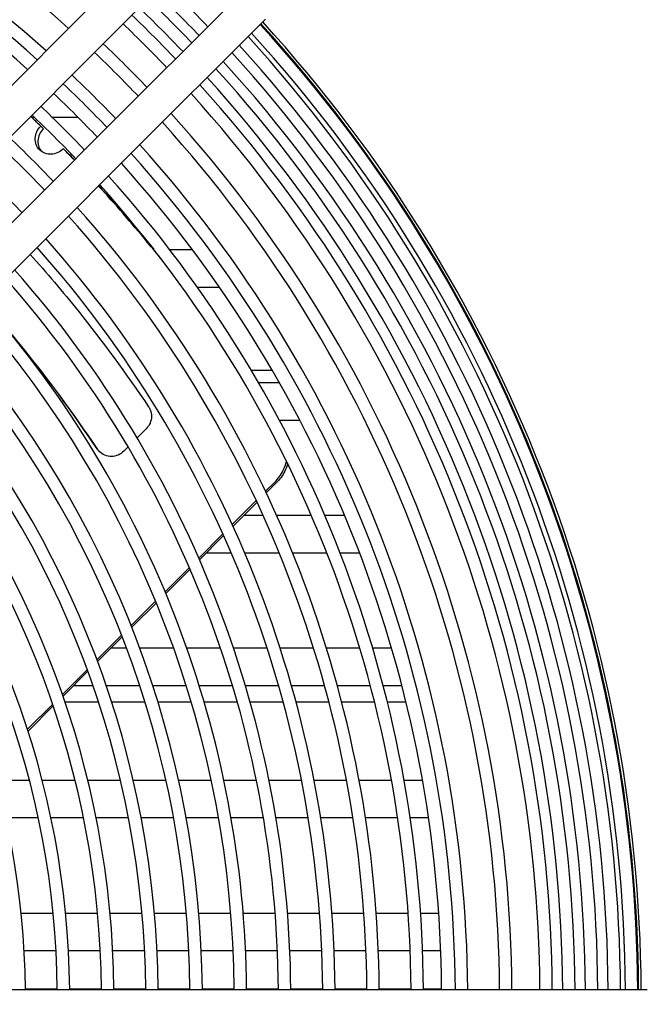
# Model space of a CAD drawing. Units: millimetres. Extents: x 0 to 5880, y 0 to 4158.
# Drawn here: x 2917 to 3059, y 624 to 847 of the extents above; entities that cross this region are included whole.
import ezdxf

# ---------------------------------------------------------------- set-up
doc = ezdxf.new("R2010")
doc.units = ezdxf.units.MM
doc.header["$LTSCALE"] = 14
doc.layers.add('Dimension (ISO)', color=7, linetype='Continuous', lineweight=25)
doc.layers.add('Visible (ISO)', color=7, linetype='Continuous', lineweight=25)
doc.styles.add('Note Text (ISO)', font='tahoma.ttf')
doc.dimstyles.new('Default (ISO)', dxfattribs={"dimscale": 14, "dimtxt": 3.5, "dimasz": 2.5, "dimexe": 3.175, "dimexo": 0, "dimgap": 0.762, "dimtad": 1, "dimdec": 0, "dimrnd": 1e-08, "dimzin": 0, "dimtxsty": 'Note Text (ISO)', "dimcen": 0.09, "dimdle": 10, "dimclrd": 256, "dimclre": 256, "dimclrt": 256, "dimadec": 0, "dimazin": 0, "dimtfac": 0.857143, "dimtmove": 0, "dimatfit": 3, "dimfxl": 1, "dimtolj": 1, "dimtzin": 0, "dimlwd": -1, "dimlwe": -1, "dimarcsym": 0})

# ---------------------------------------------------------------- blocks, each defined once
blk = doc.blocks.new('*D15')
at = {"layer": 'Defpoints', "color": 0, "transparency": 16777216}
for p in [(3108.36, 1047.93), (3193.36, 990.41), (3108.36, 790.41)]:
    blk.add_point(p, dxfattribs=at)
at = {"layer": 'Dimension (ISO)', "transparency": 16777216}
for p, q in [((3108.36, 790.41), (3108.36, 1092.38)), ((3193.36, 990.41), (3193.36, 1092.38)), ((3073.36, 1047.93), (3038.36, 1047.93)), ((3193.36, 1047.93), (3108.36, 1047.93)), ((3228.36, 1047.93), (3263.36, 1047.93))]:
    blk.add_line(p, q, dxfattribs=at)
for points in [[(3073.36, 1053.76), (3073.36, 1042.09), (3108.36, 1047.93)], [(3228.36, 1053.76), (3228.36, 1042.09), (3193.36, 1047.93)]]:
    blk.add_solid(points, dxfattribs=at)
at = {"layer": 'Dimension (ISO)', "transparency": 16777216, "insert": (3117.05, 1109.83), "char_height": 49, "attachment_point": 1, "style": 'Note Text (ISO)'}
blk.add_mtext('\\A1;85', dxfattribs=at)
blk = doc.blocks.new('*D17')
at = {"layer": 'Defpoints', "color": 0, "transparency": 16777216}
for p in [(3154.36, 710.41), (3193.36, 260.41), (3154.36, 176.9)]:
    blk.add_point(p, dxfattribs=at)
at = {"layer": 'Dimension (ISO)', "transparency": 16777216}
for p, q in [((3154.36, 710.41), (3154.36, 132.45)), ((3193.36, 260.41), (3193.36, 132.45)), ((3119.36, 176.9), (2995.43, 176.9)), ((3193.36, 176.9), (3154.36, 176.9)), ((3228.36, 176.9), (3263.36, 176.9))]:
    blk.add_line(p, q, dxfattribs=at)
for points in [[(3119.36, 182.73), (3119.36, 171.06), (3154.36, 176.9)], [(3228.36, 182.73), (3228.36, 171.06), (3193.36, 176.9)]]:
    blk.add_solid(points, dxfattribs=at)
at = {"layer": 'Dimension (ISO)', "transparency": 16777216, "insert": (3006.1, 238.6), "char_height": 49, "attachment_point": 1, "style": 'Note Text (ISO)'}
blk.add_mtext('\\A1;39', dxfattribs=at)

msp = doc.modelspace()

# ---------------------------------------------------------------- linework, layer by layer
at = {"layer": 'Visible (ISO)'}
for p, q in [((2954.46, 839.61), (2967.36, 852.51)), ((2932.85, 849.11), (2834.78, 751.04)), ((2938.51, 843.46), (2944.56, 849.51)), ((2960.11, 833.95), (2973.01, 846.85)), ((2938.51, 843.46), (2840.44, 745.39)), ((2954.46, 839.61), (2948.41, 833.56)), ((2850.34, 735.49), (2948.41, 833.56)), ((2954.06, 827.9), (2960.11, 833.95)), ((2855.99, 729.83), (2954.06, 827.9)), ((2920.14, 824.66), (2920.77, 824.66)), ((2924.8, 824.66), (2930.63, 824.66)), ((2922.8, 822.07), (2922.2, 822.66)), ((2927.93, 816.94), (2927.33, 817.54)), ((2928.68, 816.16), (2929.28, 816.16)), ((2956.55, 794.66), (2951.41, 794.66)), ((2962.67, 786.16), (2957.66, 786.16)), ((2969.78, 767.49), (2974.54, 767.49)), ((2974.59, 767.4), (2969.83, 767.4)), ((2971.43, 764.66), (2976.16, 764.66)), ((2976.15, 756.16), (2980.78, 756.16)), ((2946.04, 754.17), (2944.01, 752.13)), ((2941.96, 750.09), (2941, 749.13)), ((2973.04, 740.07), (2975.12, 742.15)), ((2973.21, 739.7), (2975.47, 741.95)), ((2965.51, 732.54), (2970.94, 737.96)), ((2965.68, 732.16), (2971.11, 737.59)), ((2968.18, 734.66), (2972.45, 734.66)), ((2975.52, 734.66), (2983.38, 734.66)), ((2986.43, 734.66), (2990.88, 734.66)), ((2957.94, 724.97), (2963.39, 730.42)), ((2958.1, 724.59), (2963.56, 730.05)), ((2959.68, 726.16), (2965.27, 726.16)), ((2968.31, 726.16), (2976.11, 726.16)), ((2979.14, 726.16), (2986.89, 726.16)), ((2989.89, 726.16), (2994.29, 726.16)), ((2950.32, 717.35), (2955.81, 722.84)), ((2950.48, 716.96), (2955.98, 722.46)), ((2942.65, 709.68), (2948.18, 715.21)), ((2942.8, 709.29), (2948.34, 714.82)), ((2934.91, 701.94), (2940.49, 707.52)), ((2935.06, 701.55), (2940.64, 707.13)), ((2938.18, 704.66), (2941.58, 704.66)), ((2944.57, 704.66), (2952.23, 704.66)), ((2955.2, 704.66), (2962.82, 704.66)), ((2965.78, 704.66), (2973.37, 704.66)), ((2976.31, 704.66), (2983.86, 704.66)), ((2986.8, 704.66), (2994.32, 704.66)), ((2997.24, 704.66), (3001.52, 704.66)), ((2927.11, 694.13), (2932.74, 699.76)), ((2927.25, 693.73), (2932.88, 699.36)), ((2929.68, 696.16), (2934.02, 696.16)), ((2936.99, 696.16), (2944.58, 696.16)), ((2947.53, 696.16), (2955.09, 696.16)), ((2958.02, 696.16), (2965.55, 696.16)), ((2968.47, 696.16), (2975.98, 696.16)), ((2978.89, 696.16), (2986.37, 696.16)), ((2989.27, 696.16), (2996.73, 696.16)), ((2999.62, 696.16), (3003.86, 696.16)), ((2919.21, 686.24), (2924.9, 691.93)), ((2919.34, 685.82), (2925.04, 691.52)), ((2927.69, 692.42), (2935.28, 692.42)), ((2935.31, 692.34), (2927.72, 692.34)), ((2938.23, 692.42), (2945.78, 692.42)), ((2945.81, 692.34), (2938.26, 692.34)), ((2948.71, 692.42), (2956.23, 692.42)), ((2956.26, 692.34), (2948.74, 692.34)), ((2959.15, 692.42), (2966.64, 692.42)), ((2966.67, 692.34), (2959.18, 692.34)), ((2969.55, 692.42), (2977.02, 692.42)), ((2977.04, 692.34), (2969.58, 692.34)), ((2979.92, 692.42), (2987.37, 692.42)), ((2987.39, 692.34), (2979.94, 692.34)), ((2990.26, 692.42), (2997.69, 692.42)), ((2997.71, 692.34), (2990.28, 692.34)), ((3000.58, 692.42), (3004.8, 692.42)), ((3004.82, 692.34), (3000.6, 692.34)), ((2919.66, 674.66), (2912.21, 674.66)), ((2929.98, 674.66), (2922.55, 674.66)), ((2940.26, 674.66), (2932.86, 674.66)), ((2950.52, 674.66), (2943.14, 674.66)), ((2960.76, 674.66), (2953.39, 674.66)), ((2970.97, 674.66), (2963.62, 674.66)), ((2981.17, 674.66), (2973.83, 674.66)), ((2991.36, 674.66), (2984.03, 674.66)), ((3001.53, 674.66), (2994.2, 674.66)), ((3008.54, 674.66), (3004.37, 674.66)), ((2921.67, 666.16), (2914.3, 666.16)), ((2931.88, 666.16), (2924.53, 666.16)), ((2942.08, 666.16), (2934.74, 666.16)), ((2952.25, 666.16), (2944.93, 666.16)), ((2962.41, 666.16), (2955.1, 666.16)), ((2972.56, 666.16), (2965.25, 666.16)), ((2982.69, 666.16), (2975.4, 666.16)), ((2992.82, 666.16), (2985.53, 666.16)), ((3002.93, 666.16), (2995.65, 666.16)), ((3009.91, 666.16), (3005.76, 666.16)), ((2917.78, 644.66), (2925.01, 644.66)), ((2927.83, 644.66), (2935.06, 644.66)), ((2937.87, 644.66), (2945.1, 644.66)), ((2947.91, 644.66), (2955.14, 644.66)), ((2957.95, 644.66), (2965.17, 644.66)), ((2967.98, 644.66), (2975.21, 644.66)), ((2978.02, 644.66), (2985.24, 644.66)), ((2988.04, 644.66), (2995.26, 644.66)), ((2998.07, 644.66), (3005.29, 644.66)), ((3008.1, 644.66), (3012.21, 644.66)), ((2918.46, 636.16), (2925.67, 636.16)), ((2928.47, 636.16), (2935.68, 636.16)), ((2938.48, 636.16), (2945.69, 636.16)), ((2948.5, 636.16), (2955.71, 636.16)), ((2958.51, 636.16), (2965.72, 636.16)), ((2968.52, 636.16), (2975.73, 636.16)), ((2978.53, 636.16), (2985.74, 636.16)), ((2988.54, 636.16), (2995.74, 636.16)), ((2998.55, 636.16), (3005.75, 636.16)), ((3008.55, 636.16), (3012.66, 636.16)), ((3030.36, 627.31), (2890.36, 627.31)), ((2918.75, 627.49), (2925.95, 627.49)), ((2925.95, 627.4), (2918.75, 627.4)), ((2928.75, 627.49), (2935.95, 627.49)), ((2935.95, 627.4), (2928.75, 627.4)), ((2938.75, 627.49), (2945.95, 627.49)), ((2945.95, 627.4), (2938.75, 627.4)), ((2948.75, 627.49), (2955.95, 627.49)), ((2955.95, 627.4), (2948.75, 627.4)), ((2958.75, 627.49), (2965.95, 627.49)), ((2965.95, 627.4), (2958.75, 627.4)), ((2968.75, 627.49), (2975.95, 627.49)), ((2975.95, 627.4), (2968.75, 627.4)), ((2978.75, 627.49), (2985.95, 627.49)), ((2985.95, 627.4), (2978.75, 627.4)), ((2988.75, 627.49), (2995.95, 627.49)), ((2995.95, 627.4), (2988.75, 627.4)), ((2998.75, 627.49), (3005.95, 627.49)), ((3005.96, 627.4), (2998.75, 627.4)), ((3008.75, 627.49), (3012.85, 627.49)), ((3012.86, 627.4), (3008.76, 627.4)), ((3038.96, 627.31), (3030.36, 627.31)), ((3057.68, 627.31), (3038.96, 627.31)), ((3059.36, 627.31), (3057.68, 627.31))]:
    msp.add_line(p, q, dxfattribs=at)
for radius, start, end in [(295.6, 47.9087, 89.6317), (288.4, 47.9814, 89.6225), (285.6, 48.0106, 89.6188), (282.5, 48.0437, 89.6146), (315.02, 43.7267, 46.2733), (317.82, 43.7379, 46.2621), (312.68, 43.7172, 46.2828), (309.88, 43.7056, 46.2944), (307.53, 43.6957, 46.3043), (304.73, 43.6837, 46.3163), (326.86, 0.3331, 42.3697), (327.05, 0.3329, 42.3712), (327.63, 0.3323, 42.3759), (322.96, 0.3371, 42.3379), (324.06, 0.3359, 42.347), (298.4, 43.6558, 46.3442), (320.16, 0.34, 42.3146), (295.6, 43.6431, 46.3569), (317.82, 0.3425, 42.2948), (312.68, 0.3482, 42.2503), (315.02, 0.3456, 42.2708), (288.4, 43.6092, 46.3908), (309.88, 0.3513, 42.2254), (285.6, 43.5956, 46.4044), (307.53, 0.354, 42.2043), (282.5, 43.5801, 46.4199), (304.73, 0.3572, 42.1786), (278.4, 43.5592, 46.4408), (275.6, 43.5446, 46.4554), (298.4, 0.3648, 42.1186), (295.6, 0.3683, 42.0913), (268.4, 43.5055, 46.4945), (265.6, 43.4898, 46.5102), (288.4, 0.3775, 42.0186), (285.6, 0.3812, 41.9894), (258.4, 43.4477, 46.5523), (282.5, 0.3854, 41.9563), (278.4, 0.391, 41.9114), (275.6, 0.395, 41.88), (268.4, 0.4056, 41.7963), (265.6, 0.4099, 41.7624), (255.6, 0.4259, 41.6356), (258.4, 0.4213, 41.6721), (248.4, 0.4383, 41.538), (245.6, 0.4433, 41.4985), (238.4, 0.4566, 41.3926), (235.6, 0.4621, 41.3497), (228.4, 0.4766, 41.2344), (225.6, 0.4825, 41.1876), (218.4, 0.4985, 41.0617), (215.6, 0.5049, 41.0105), (208.4, 0.5224, 40.8725), (205.6, 0.5295, 40.8161), (198.4, 0.5487, 40.664), (195.6, 0.5566, 40.6018), (188.4, 0.5778, 40.4334)]:
    msp.add_arc((2730.36, 625.41), radius, start, end, dxfattribs=at)
for points in [[(2922.2, 822.66), (2921.44, 823.41), (2920.68, 824.14), (2919.92, 824.87)], [(2929.82, 814.97), (2928.99, 815.83), (2928.16, 816.69), (2927.33, 817.54)], [(2927.93, 816.94), (2928.56, 816.29), (2929.19, 815.64), (2929.83, 814.98)], [(2935.49, 748.99), (2935.35, 749.14), (2935.22, 749.3), (2935.1, 749.49)]]:
    msp.add_open_spline(points, degree=3, dxfattribs=at)
for points, knots in [([(2927.33, 817.54), (2926.98, 817.19), (2926.54, 816.88), (2925.58, 816.45), (2925.07, 816.33), (2924.11, 816.28), (2923.6, 816.35), (2922.68, 816.7), (2922.27, 816.97), (2921.62, 817.61), (2921.35, 818.03), (2921.01, 818.95), (2920.94, 819.45), (2920.99, 820.41), (2921.11, 820.92), (2921.54, 821.87), (2921.85, 822.31), (2922.2, 822.66)], [-1.203378, -1.203378, -1.203378, -1.203378, -1.05473, -1.05473, -0.904055, -0.904055, -0.753379, -0.753379, -0.602703, -0.602703, -0.452027, -0.452027, -0.301352, -0.301352, -0.150676, -0.150676, -0.002029, -0.002029, -0.002029, -0.002029]), ([(2922.8, 822.07), (2922.45, 821.71), (2922.14, 821.28), (2921.71, 820.33), (2921.59, 819.81), (2921.54, 818.86), (2921.61, 818.35), (2921.9, 817.57), (2922.06, 817.27), (2922.26, 817.01)], [0.0020287, 0.0020287, 0.0020287, 0.0020287, 0.1506758, 0.1506758, 0.3013516, 0.3013516, 0.4520274, 0.4520274, 0.5569232, 0.5569232, 0.5569232, 0.5569232]), ([(2949.72, 792.25), (2948.59, 793.66), (2947.45, 795.05), (2942.7, 800.78), (2939.02, 805.02), (2935.28, 809.12)], [9.383425, 9.383425, 9.383425, 9.383425, 9.931074, 9.931074, 11.653334, 11.653334, 11.653334, 11.653334]), ([(2935.31, 809.14), (2937.42, 806.84), (2939.52, 804.48), (2943.68, 799.7), (2945.72, 797.28), (2947.76, 794.8)], [-46.83999, -46.83999, -46.83999, -46.83999, -45.842826, -45.842826, -44.861523, -44.861523, -44.861523, -44.861523]), ([(2919.81, 793.65), (2923.53, 789.51), (2927.16, 785.22), (2936.23, 773.9), (2941.53, 766.68), (2946.58, 759.2)], [-11.775063, -11.775063, -11.775063, -11.775063, -10.033487, -10.033487, -7.316027, -7.316027, -7.316027, -7.316027]), ([(2935.1, 749.49), (2934.7, 750.09), (2934.29, 750.69), (2928.62, 759.07), (2923.03, 766.57), (2914.91, 776.49), (2912.59, 779.21), (2910.24, 781.87)], [5.42116, 5.42116, 5.42116, 5.42116, 5.63762, 5.63762, 8.45643, 8.45643, 9.552578, 9.552578, 9.552578, 9.552578]), ([(2934.95, 749.64), (2930.22, 756.72), (2925.25, 763.56), (2917.21, 773.7), (2914.29, 777.21), (2911.31, 780.63)], [7.508675, 7.508675, 7.508675, 7.508675, 10.081423, 10.081423, 11.499213, 11.499213, 11.499213, 11.499213]), ([(2946.58, 759.2), (2946.73, 758.98), (2946.85, 758.74), (2947.15, 758), (2947.24, 757.47), (2947.23, 756.48), (2947.12, 755.95), (2946.71, 754.97), (2946.4, 754.53), (2946.04, 754.17)], [-1.7456216, -1.7456216, -1.7456216, -1.7456216, -1.6667695, -1.6667695, -1.5140386, -1.5140386, -1.363449, -1.363449, -1.2128593, -1.2128593, -1.2128593, -1.2128593]), ([(2941, 749.13), (2940.65, 748.78), (2940.2, 748.47), (2939.23, 748.05), (2938.7, 747.95), (2937.7, 747.93), (2937.17, 748.03), (2936.2, 748.42), (2935.76, 748.72), (2935.25, 749.23), (2935.09, 749.43), (2934.95, 749.64)], [-1.2128593, -1.2128593, -1.2128593, -1.2128593, -1.0622696, -1.0622696, -0.91168, -0.91168, -0.7589491, -0.7589491, -0.6062182, -0.6062182, -0.530778, -0.530778, -0.530778, -0.530778]), ([(2975.12, 742.15), (2975.9, 742.92), (2976.54, 743.82), (2977.35, 745.45), (2977.61, 746.12), (2977.78, 746.81)], [-1.359124, -1.359124, -1.359124, -1.359124, -1.0295377, -1.0295377, -0.8130117, -0.8130117, -0.8130117, -0.8130117]), ([(2978.04, 746.29), (2977.87, 745.71), (2977.65, 745.15), (2976.89, 743.63), (2976.25, 742.73), (2975.47, 741.95)], [0.8490218, 0.8490218, 0.8490218, 0.8490218, 1.0304909, 1.0304909, 1.3603606, 1.3603606, 1.3603606, 1.3603606])]:
    msp.add_open_spline(points, degree=3, knots=knots, dxfattribs=at)

# ---------------------------------------------------------------- dimensions: what is measured, and where the dimension line sits
at = {"layer": 'Dimension (ISO)'}
for base, p1, p2, picture, middle in [((3108.36, 1047.93), (3193.36, 990.41), (3108.36, 790.41), '*D15', (3150.86, 1047.93)), ((3154.36, 176.9), (3193.36, 260.41), (3154.36, 710.41), '*D17', (3039.9, 176.9))]:
    dim = msp.add_linear_dim(base=base, p1=p1, p2=p2, dimstyle='Default (ISO)', override={"dimgap": 0.762, "dimdec": 0, "dimtol": 0, "dimlim": 0, "dimtp": 0, "dimtm": 0, "dimtdec": 2, "dimtofl": 1, "dimatfit": 1}, dxfattribs=at)
    dim.commit()
    dim.dimension.update_dxf_attribs({"geometry": picture, "text_midpoint": middle, "dimtype": 160})

doc.saveas('drawing.dxf')
